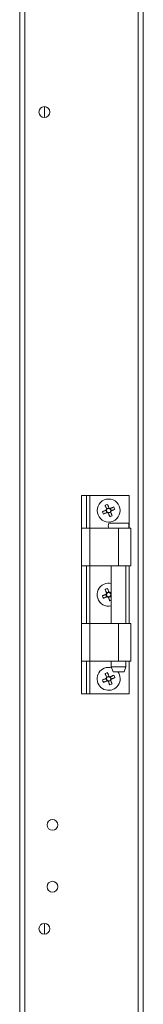
# Model space of a CAD drawing. Units: millimetres. Extents: x -3786 to 4614, y -3385 to 2555.
# Drawn here: x 905 to 955, y -1031 to -633 of the extents above; entities that cross this region are included whole.
import ezdxf

# ---------------------------------------------------------------- set-up
doc = ezdxf.new("R2010")
doc.units = ezdxf.units.MM
doc.header["$LTSCALE"] = 5

msp = doc.modelspace()

# ---------------------------------------------------------------- linework, layer by layer
at = {"color": 7, "linetype": 'Continuous', "lineweight": 18}
for p, q in [((953, -2092.94, -268.17), (953.01, -238.64, -268.17)), ((955.1, -2092.94, -268.17), (955.11, -238.64, -268.17)), ((905.1, -2045.79, -268.17), (905.11, -285.79, -268.17)), ((907.2, -2045.79, -268.17), (907.21, -285.79, -268.17)), ((915.11, -668.59, -268.17), (915.11, -672.99, -268.17)), ((930.11, -838.94, -268.17), (930.11, -825.79, -268.17)), ((930.11, -825.79, -268.17), (932.11, -825.79, -268.17)), ((932.11, -838.94, -268.17), (932.11, -825.79, -268.17)), ((932.11, -825.79, -268.17), (933.41, -825.79, -268.17)), ((933.41, -825.79, -268.17), (949.41, -825.79, -268.17)), ((949.41, -838.94, -268.17), (949.41, -825.79, -268.17)), ((941.19, -830.69, -268.17), (940.23, -831.08, -268.17)), ((942.19, -831.89, -268.17), (941.79, -830.94, -268.17)), ((939.98, -831.69, -268.17), (940.38, -832.64, -268.17)), ((940.98, -832.89, -268.17), (941.93, -832.5, -268.17)), ((930.11, -854.19, -268.17), (930.11, -838.94, -268.17)), ((933.41, -838.94, -268.17), (933.41, -854.19, -268.17)), ((933.41, -838.94, -268.17), (945.11, -838.94, -268.17)), ((949.06, -836.94, -268.17), (941.16, -836.94, -268.17)), ((945.11, -838.94, -268.17), (945.11, -854.19, -268.17)), ((950.11, -854.19, -268.17), (950.11, -838.94, -268.17)), ((933.41, -854.19, -268.17), (930.11, -854.19, -268.17)), ((930.11, -877.39, -268.17), (930.11, -854.19, -268.17)), ((932.11, -877.39, -268.17), (932.11, -854.19, -268.17)), ((945.11, -854.19, -268.17), (933.41, -854.19, -268.17)), ((942.16, -854.19, -268.17), (942.16, -877.39, -268.17)), ((950.11, -854.19, -268.17), (945.11, -854.19, -268.17)), ((948.06, -877.39, -268.17), (948.06, -854.19, -268.17)), ((949.41, -877.39, -268.17), (949.41, -854.19, -268.17)), ((939.98, -865.69, -268.17), (940.38, -866.64, -268.17)), ((941.19, -864.69, -268.17), (940.23, -865.08, -268.17)), ((940.98, -866.89, -268.17), (941.93, -866.5, -268.17)), ((942.16, -865.82, -268.17), (941.79, -864.94, -268.17)), ((930.11, -892.64, -268.17), (930.11, -877.39, -268.17)), ((933.41, -877.39, -268.17), (933.41, -892.64, -268.17)), ((933.41, -877.39, -268.17), (945.11, -877.39, -268.17)), ((945.11, -877.39, -268.17), (945.11, -892.64, -268.17)), ((950.11, -892.64, -268.17), (950.11, -877.39, -268.17)), ((930.11, -905.79, -268.17), (930.11, -892.64, -268.17)), ((932.11, -905.79, -268.17), (932.11, -892.64, -268.17)), ((945.11, -892.64, -268.17), (933.41, -892.64, -268.17)), ((942.16, -892.64, -268.17), (942.16, -894.94, -268.17)), ((942.16, -894.94, -268.17), (942.91, -896.94, -268.17)), ((947.31, -896.94, -268.17), (948.06, -894.94, -268.17)), ((948.06, -894.94, -268.17), (948.06, -892.64, -268.17)), ((949.41, -905.79, -268.17), (949.41, -892.64, -268.17)), ((941.19, -898.69, -268.17), (940.23, -899.08, -268.17)), ((942.19, -899.89, -268.17), (941.79, -898.94, -268.17)), ((947.31, -896.94, -268.17), (942.91, -896.94, -268.17)), ((939.98, -899.69, -268.17), (940.37, -900.64, -268.17)), ((940.98, -900.89, -268.17), (941.93, -900.5, -268.17)), ((930.11, -905.79, -268.17), (932.11, -905.79, -268.17)), ((932.11, -905.79, -268.17), (933.41, -905.79, -268.17)), ((933.41, -905.79, -268.17), (949.41, -905.79, -268.17)), ((915.11, -998.59, -268.17), (915.11, -1002.99, -268.17))]:
    msp.add_line(p, q, dxfattribs=at)
at = {"color": 8, "linetype": 'Continuous', "lineweight": 18}
for p, q in [((933.41, -838.94, -268.17), (933.41, -825.79, -268.17)), ((933.41, -877.39, -268.17), (933.41, -854.19, -268.17)), ((933.41, -905.79, -268.17), (933.41, -892.64, -268.17))]:
    msp.add_line(p, q, dxfattribs=at)
at = {"color": 7, "linetype": 'Continuous', "lineweight": 18, "elevation": -268.17, "flags": 128}
for points in [[(940.25, -831.11), (940.17, -830.93), (940.1, -830.75), (940.02, -830.57), (939.95, -830.39), (939.88, -830.22), (939.81, -830.04), (939.73, -829.87), (939.66, -829.69)], [(940.61, -829.3), (940.68, -829.47), (940.76, -829.65), (940.83, -829.82), (940.9, -830), (940.98, -830.18), (941.05, -830.36), (941.12, -830.53), (941.2, -830.71)], [(941.77, -830.95), (941.94, -830.87), (942.12, -830.8), (942.3, -830.73), (942.48, -830.65), (942.65, -830.58), (942.83, -830.51), (943.01, -830.44), (943.18, -830.36)], [(943.57, -831.32), (943.4, -831.39), (943.22, -831.46), (943.05, -831.53), (942.87, -831.61), (942.69, -831.68), (942.52, -831.75), (942.34, -831.83), (942.16, -831.9)], [(938.59, -832.26), (938.77, -832.19), (938.94, -832.11), (939.12, -832.04), (939.3, -831.97), (939.47, -831.9), (939.65, -831.82), (939.83, -831.75), (940.01, -831.67)], [(940.4, -832.63), (940.22, -832.7), (940.05, -832.77), (939.87, -832.85), (939.69, -832.92), (939.51, -832.99), (939.34, -833.07), (939.16, -833.14), (938.99, -833.21)], [(941.56, -834.28), (941.48, -834.1), (941.41, -833.93), (941.34, -833.75), (941.27, -833.57), (941.19, -833.4), (941.12, -833.22), (941.04, -833.04), (940.97, -832.86)], [(941.92, -832.47), (942, -832.65), (942.07, -832.83), (942.14, -833), (942.22, -833.18), (942.29, -833.36), (942.36, -833.53), (942.44, -833.71), (942.51, -833.88)], [(930.11, -838.94), (930.17, -838.94), (930.36, -838.94), (930.67, -838.94), (931.08, -838.94), (931.58, -838.94), (932.15, -838.94), (932.77, -838.94), (933.41, -838.94)], [(945.11, -838.94), (946.42, -838.94), (947.65, -838.94), (948.69, -838.94), (949.48, -838.94), (949.97, -838.94), (950.11, -838.94)], [(938.59, -866.26), (938.77, -866.19), (938.94, -866.11), (939.12, -866.04), (939.3, -865.97), (939.47, -865.9), (939.65, -865.82), (939.83, -865.75), (940.01, -865.67)], [(940.4, -866.63), (940.22, -866.7), (940.05, -866.77), (939.87, -866.85), (939.69, -866.92), (939.51, -866.99), (939.34, -867.07), (939.16, -867.14), (938.99, -867.21)], [(940.25, -865.11), (940.17, -864.93), (940.1, -864.75), (940.02, -864.57), (939.95, -864.39), (939.88, -864.22), (939.81, -864.04), (939.73, -863.87), (939.66, -863.69)], [(940.61, -863.3), (940.68, -863.47), (940.76, -863.65), (940.83, -863.82), (940.9, -864), (940.98, -864.18), (941.05, -864.36), (941.12, -864.53), (941.2, -864.71)], [(941.56, -868.28), (941.48, -868.1), (941.41, -867.93), (941.34, -867.75), (941.27, -867.57), (941.19, -867.4), (941.12, -867.22), (941.04, -867.04), (940.97, -866.86)], [(941.77, -864.95), (941.94, -864.87), (942.12, -864.8), (942.16, -864.79)], [(941.92, -866.47), (942, -866.65), (942.07, -866.83), (942.14, -867), (942.16, -867.04)], [(930.11, -877.39), (930.17, -877.39), (930.36, -877.39), (930.66, -877.39), (931.08, -877.39), (931.58, -877.39), (932.15, -877.39), (932.76, -877.39), (933.41, -877.39)], [(945.11, -877.39), (946.42, -877.39), (947.65, -877.39), (948.69, -877.39), (949.48, -877.39), (949.97, -877.39), (950.11, -877.39)], [(933.41, -892.64), (932.76, -892.64), (932.15, -892.64), (931.58, -892.64), (931.08, -892.64), (930.66, -892.64), (930.36, -892.64), (930.17, -892.64), (930.11, -892.64)], [(942.16, -894.94), (942.34, -894.94), (942.85, -894.94), (943.63, -894.94), (944.6, -894.94), (945.62, -894.94), (946.58, -894.94), (947.37, -894.94), (947.88, -894.94), (948.06, -894.94), (948.06, -894.94)], [(950.11, -892.64), (949.97, -892.64), (949.48, -892.64), (948.69, -892.64), (947.65, -892.64), (946.42, -892.64), (945.11, -892.64)], [(940.24, -899.11), (940.17, -898.93), (940.1, -898.75), (940.02, -898.57), (939.95, -898.39), (939.88, -898.22), (939.8, -898.04), (939.73, -897.87), (939.66, -897.69)], [(940.61, -897.3), (940.68, -897.47), (940.76, -897.65), (940.83, -897.82), (940.9, -898), (940.98, -898.18), (941.05, -898.36), (941.12, -898.53), (941.2, -898.71)], [(941.77, -898.95), (941.94, -898.87), (942.12, -898.8), (942.3, -898.73), (942.48, -898.65), (942.65, -898.58), (942.83, -898.51), (943.01, -898.44), (943.18, -898.36)], [(938.59, -900.26), (938.77, -900.19), (938.94, -900.11), (939.12, -900.04), (939.3, -899.97), (939.47, -899.9), (939.65, -899.82), (939.83, -899.75), (940.01, -899.67)], [(940.4, -900.63), (940.22, -900.7), (940.04, -900.77), (939.87, -900.85), (939.69, -900.92), (939.51, -900.99), (939.34, -901.07), (939.16, -901.14), (938.99, -901.21)], [(941.55, -902.28), (941.48, -902.1), (941.41, -901.93), (941.34, -901.75), (941.26, -901.57), (941.19, -901.4), (941.12, -901.22), (941.04, -901.04), (940.97, -900.86)], [(941.92, -900.47), (942, -900.65), (942.07, -900.83), (942.14, -901), (942.22, -901.18), (942.29, -901.36), (942.36, -901.53), (942.43, -901.71), (942.51, -901.88)], [(943.57, -899.32), (943.4, -899.39), (943.22, -899.46), (943.05, -899.53), (942.87, -899.61), (942.69, -899.68), (942.52, -899.75), (942.34, -899.83), (942.16, -899.9)]]:
    msp.add_lwpolyline(points, dxfattribs=at)
at = {"color": 7, "linetype": 'Continuous', "lineweight": 18}
for centre, radius in [((915.11, -670.79, -268.17), 2.2), ((941.08, -831.79, -268.17), 4.65), ((918.36, -958.79, -268.17), 2.2), ((918.36, -983.79, -268.17), 2.2), ((915.11, -1000.79, -268.17), 2.2)]:
    msp.add_circle(centre, radius, dxfattribs=at)
for centre, radius, start, end in [((948.16, -848.91, -268.17), 21.01, 111.0422, 113.8512), ((941.08, -831.79, -268.17), 1.08, 140.8994, 173.9963), ((941.08, -831.79, -268.17), 0.851, 149.689, 165.2068), ((941.08, -831.79, -268.17), 0.851, 75.2068, 149.689), ((941.08, -831.79, -268.17), 1.08, 50.8994, 83.9963), ((941.08, -831.79, -268.17), 0.851, 59.689, 75.2068), ((941.08, -831.79, -268.17), 0.851, 345.2068, 59.689), ((923.83, -838.91, -268.17), 21.15, 21.0517, 23.8422), ((958.23, -824.7, -268.17), 21.04, 201.0442, 203.8497), ((941.08, -831.79, -268.17), 0.851, 165.2068, 239.689), ((941.08, -831.79, -268.17), 1.08, 230.8994, 263.9963), ((941.08, -831.79, -268.17), 0.851, 239.689, 255.2068), ((941.08, -831.79, -268.17), 0.851, 255.2068, 329.689), ((933.96, -814.54, -268.17), 21.15, 291.0511, 293.8422), ((941.08, -831.79, -268.17), 0.851, 329.689, 345.2068), ((941.08, -831.79, -268.17), 1.08, 320.8994, 353.9963), ((943.45, -837.94, -268.17), 2.5, 156.4214, 203.5778), ((946.77, -837.94, -268.17), 2.5, 336.4214, 23.5778), ((941.08, -865.79, -268.17), 4.65, 112.4479, 283.3663), ((941.08, -865.79, -268.17), 4.65, 76.6329, 112.4479), ((958.3, -858.67, -268.17), 21.12, 201.0522, 203.8468), ((948.21, -883.03, -268.17), 21.15, 111.0511, 113.8422), ((941.08, -865.79, -268.17), 1.08, 140.8994, 173.9963), ((941.08, -865.79, -268.17), 0.851, 165.2068, 239.689), ((941.08, -865.79, -268.17), 0.851, 149.689, 165.2068), ((941.08, -865.79, -268.17), 0.851, 75.2068, 149.689), ((941.08, -865.79, -268.17), 1.08, 230.8994, 263.9963), ((941.08, -865.79, -268.17), 0.851, 239.689, 255.2068), ((941.08, -865.79, -268.17), 0.851, 255.2068, 329.689), ((941.08, -865.79, -268.17), 1.08, 50.8994, 83.9963), ((941.08, -865.79, -268.17), 0.851, 59.689, 75.2068), ((941.08, -865.79, -268.17), 0.851, 345.2068, 59.689), ((941.08, -865.79, -268.17), 0.851, 329.689, 345.2068), ((941.08, -865.79, -268.17), 1.08, 320.8994, 353.9963), ((933.88, -848.33, -268.17), 21.38, 291.0557, 292.8004), ((941.08, -899.79, -268.17), 4.65, 112.4479, 37.7993), ((941.08, -899.79, -268.17), 4.65, 74.9157, 112.4479), ((948.2, -917.02, -268.17), 21.13, 111.0503, 113.8431), ((941.08, -899.79, -268.17), 0.851, 75.2068, 149.689), ((941.08, -899.79, -268.17), 1.08, 50.8994, 83.9963), ((941.08, -899.79, -268.17), 0.851, 59.689, 75.2068), ((923.83, -906.92, -268.17), 21.16, 21.0536, 23.8428), ((958.25, -892.69, -268.17), 21.06, 201.0472, 203.8493), ((941.08, -899.79, -268.17), 1.08, 140.8994, 173.9963), ((941.08, -899.79, -268.17), 0.851, 165.2068, 239.689), ((941.08, -899.79, -268.17), 0.851, 149.689, 165.2068), ((941.08, -899.79, -268.17), 1.08, 230.8994, 263.9963), ((941.08, -899.79, -268.17), 0.851, 239.689, 255.2068), ((941.08, -899.79, -268.17), 0.851, 255.2068, 329.689), ((941.08, -899.79, -268.17), 0.851, 345.2068, 59.689), ((934.01, -882.67, -268.17), 21, 291.0416, 293.8518), ((941.08, -899.79, -268.17), 0.851, 329.689, 345.2068), ((941.08, -899.79, -268.17), 1.08, 320.8994, 353.9963)]:
    msp.add_arc(centre, radius, start, end, dxfattribs=at)
for points, knots in [([(940.25, -831.11, -268.17), (940.25, -831.12, -268.17), (940.27, -831.17, -268.17), (940.31, -831.26, -268.17), (940.34, -831.33, -268.17), (940.35, -831.36, -268.17)], [0, 0, 0, 0, 0.1191067, 0.7159485, 1, 1, 1, 1]), ([(941.3, -830.96, -268.17), (941.29, -830.94, -268.17), (941.26, -830.86, -268.17), (941.23, -830.78, -268.17), (941.2, -830.72, -268.17), (941.2, -830.71, -268.17)], [0, 0, 0, 0, 0.284049, 0.880893, 1, 1, 1, 1]), ([(941.77, -830.95, -268.17), (941.76, -830.95, -268.17), (941.7, -830.98, -268.17), (941.62, -831.01, -268.17), (941.54, -831.04, -268.17), (941.51, -831.05, -268.17)], [0, 0, 0, 0, 0.119106, 0.715949, 1, 1, 1, 1]), ([(940.26, -831.57, -268.17), (940.24, -831.58, -268.17), (940.16, -831.61, -268.17), (940.08, -831.65, -268.17), (940.02, -831.67, -268.17), (940.01, -831.67, -268.17)], [0, 0, 0, 0, 0.2840501, 0.8808946, 1, 1, 1, 1]), ([(940.4, -832.63, -268.17), (940.41, -832.62, -268.17), (940.47, -832.6, -268.17), (940.55, -832.56, -268.17), (940.63, -832.53, -268.17), (940.65, -832.52, -268.17)], [0, 0, 0, 0, 0.119106, 0.715949, 1, 1, 1, 1]), ([(940.87, -832.61, -268.17), (940.88, -832.64, -268.17), (940.91, -832.71, -268.17), (940.94, -832.79, -268.17), (940.97, -832.85, -268.17), (940.97, -832.86, -268.17)], [0, 0, 0, 0, 0.28405, 0.880893, 1, 1, 1, 1]), ([(941.92, -832.47, -268.17), (941.92, -832.46, -268.17), (941.9, -832.4, -268.17), (941.86, -832.32, -268.17), (941.83, -832.24, -268.17), (941.82, -832.22, -268.17)], [0, 0, 0, 0, 0.1191067, 0.7159485, 1, 1, 1, 1]), ([(941.91, -832, -268.17), (941.93, -831.99, -268.17), (942.01, -831.96, -268.17), (942.09, -831.93, -268.17), (942.15, -831.9, -268.17), (942.16, -831.9, -268.17)], [0, 0, 0, 0, 0.28405, 0.880895, 1, 1, 1, 1]), ([(940.26, -865.57, -268.17), (940.24, -865.58, -268.17), (940.16, -865.61, -268.17), (940.08, -865.65, -268.17), (940.02, -865.67, -268.17), (940.01, -865.67, -268.17)], [0, 0, 0, 0, 0.2840505, 0.8808936, 1, 1, 1, 1]), ([(940.25, -865.11, -268.17), (940.25, -865.12, -268.17), (940.27, -865.17, -268.17), (940.31, -865.26, -268.17), (940.34, -865.33, -268.17), (940.35, -865.36, -268.17)], [0, 0, 0, 0, 0.119107, 0.715951, 1, 1, 1, 1]), ([(940.4, -866.63, -268.17), (940.41, -866.62, -268.17), (940.47, -866.6, -268.17), (940.55, -866.56, -268.17), (940.63, -866.53, -268.17), (940.65, -866.52, -268.17)], [0, 0, 0, 0, 0.1191054, 0.7159485, 1, 1, 1, 1]), ([(940.87, -866.61, -268.17), (940.88, -866.63, -268.17), (940.91, -866.71, -268.17), (940.94, -866.79, -268.17), (940.97, -866.85, -268.17), (940.97, -866.86, -268.17)], [0, 0, 0, 0, 0.284052, 0.880896, 1, 1, 1, 1]), ([(941.3, -864.96, -268.17), (941.29, -864.94, -268.17), (941.26, -864.86, -268.17), (941.22, -864.78, -268.17), (941.2, -864.72, -268.17), (941.2, -864.71, -268.17)], [0, 0, 0, 0, 0.28405, 0.880896, 1, 1, 1, 1]), ([(941.77, -864.95, -268.17), (941.76, -864.95, -268.17), (941.7, -864.98, -268.17), (941.62, -865.01, -268.17), (941.54, -865.04, -268.17), (941.51, -865.05, -268.17)], [0, 0, 0, 0, 0.1191054, 0.7159499, 1, 1, 1, 1]), ([(941.92, -866.47, -268.17), (941.92, -866.46, -268.17), (941.89, -866.4, -268.17), (941.86, -866.32, -268.17), (941.83, -866.24, -268.17), (941.82, -866.22, -268.17)], [0, 0, 0, 0, 0.119104, 0.715951, 1, 1, 1, 1]), ([(941.91, -866, -268.17), (941.93, -865.99, -268.17), (942.01, -865.96, -268.17), (942.09, -865.93, -268.17), (942.15, -865.9, -268.17), (942.16, -865.9, -268.17)], [0, 0, 0, 0, 0.284051, 0.880895, 1, 1, 1, 1]), ([(941.3, -898.96, -268.17), (941.29, -898.94, -268.17), (941.26, -898.86, -268.17), (941.22, -898.78, -268.17), (941.2, -898.72, -268.17), (941.2, -898.71, -268.17)], [0, 0, 0, 0, 0.2840494, 0.8808943, 1, 1, 1, 1]), ([(941.77, -898.95, -268.17), (941.76, -898.95, -268.17), (941.7, -898.98, -268.17), (941.62, -899.01, -268.17), (941.54, -899.04, -268.17), (941.51, -899.05, -268.17)], [0, 0, 0, 0, 0.119107, 0.715949, 1, 1, 1, 1]), ([(940.26, -899.57, -268.17), (940.24, -899.58, -268.17), (940.16, -899.61, -268.17), (940.08, -899.65, -268.17), (940.02, -899.67, -268.17), (940.01, -899.67, -268.17)], [0, 0, 0, 0, 0.284051, 0.880894, 1, 1, 1, 1]), ([(940.24, -899.11, -268.17), (940.25, -899.12, -268.17), (940.27, -899.17, -268.17), (940.31, -899.26, -268.17), (940.34, -899.33, -268.17), (940.35, -899.36, -268.17)], [0, 0, 0, 0, 0.119106, 0.715949, 1, 1, 1, 1]), ([(940.4, -900.63, -268.17), (940.41, -900.62, -268.17), (940.47, -900.6, -268.17), (940.55, -900.56, -268.17), (940.63, -900.53, -268.17), (940.65, -900.52, -268.17)], [0, 0, 0, 0, 0.119106, 0.715949, 1, 1, 1, 1]), ([(940.87, -900.61, -268.17), (940.88, -900.64, -268.17), (940.91, -900.71, -268.17), (940.94, -900.79, -268.17), (940.97, -900.85, -268.17), (940.97, -900.86, -268.17)], [0, 0, 0, 0, 0.284051, 0.880894, 1, 1, 1, 1]), ([(941.92, -900.47, -268.17), (941.92, -900.46, -268.17), (941.89, -900.4, -268.17), (941.86, -900.32, -268.17), (941.83, -900.24, -268.17), (941.82, -900.22, -268.17)], [0, 0, 0, 0, 0.1191055, 0.7159496, 1, 1, 1, 1]), ([(941.91, -900, -268.17), (941.93, -899.99, -268.17), (942.01, -899.96, -268.17), (942.09, -899.93, -268.17), (942.15, -899.9, -268.17), (942.16, -899.9, -268.17)], [0, 0, 0, 0, 0.284051, 0.880895, 1, 1, 1, 1])]:
    msp.add_open_spline(points, degree=3, knots=knots, dxfattribs=at)

doc.saveas('drawing.dxf')
